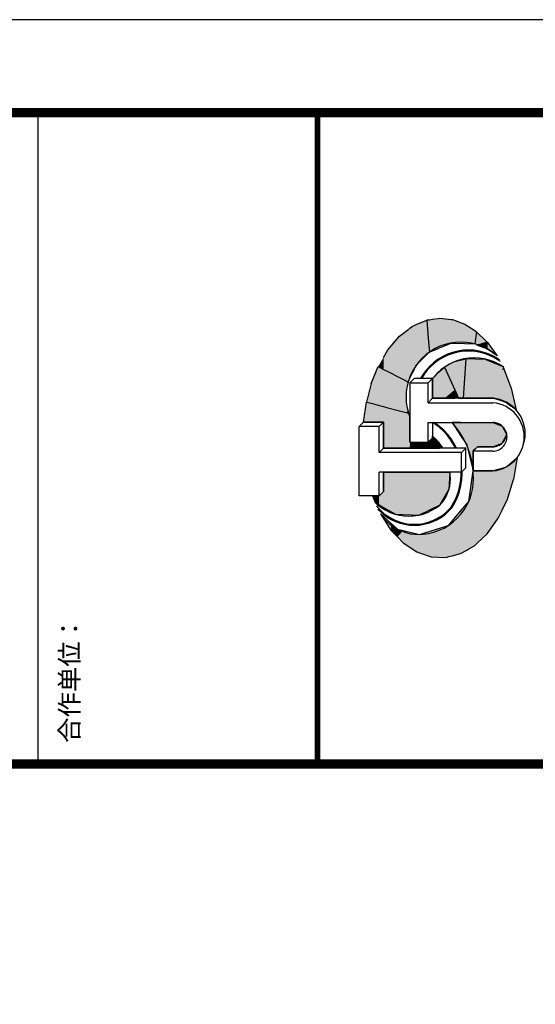
# Model space of a CAD drawing. Extents: x -1777181 to -751779, y -375098 to 238425.
# Drawn here: x -1572452 to -1562479, y -47767 to -28720 of the extents above; entities that cross this region are included whole.
import ezdxf

# ---------------------------------------------------------------- set-up
doc = ezdxf.new("R2010")
doc.units = 0
doc.header["$LTSCALE"] = 1000
doc.header["$MEASUREMENT"] = 0
doc.layers.get('0').update_dxf_attribs({"linetype": 'CONTINUOUS'})
doc.layers.add('TK', color=162, linetype='CONTINUOUS')
doc.layers.add('图框', color=162, linetype='CONTINUOUS')
doc.styles.add('TK1-TY', font='simhei.ttf')

# ---------------------------------------------------------------- blocks, each defined once
blk = doc.blocks.new('宁波报建通用A0A1A2图签')
at = {"layer": 'TK'}
for p, q in [((0, 34230), (7000, 34230)), ((0, 0), (0, 34230)), ((7000, 34230), (7000, 0))]:
    blk.add_line(p, q, dxfattribs=at)
at = {"layer": 'TK', "const_width": 60}
blk.add_lwpolyline([(0, 31230), (7000, 31230)], dxfattribs=at)
at = {"layer": '图框'}
for p, q in [((2881, 30567), (2881, 30780)), ((2881, 30780), (3629, 30780)), ((3629, 30567), (3629, 30780)), ((3675, 30735), (3629, 30780)), ((3675, 30520), (3675, 30735)), ((3675, 30735), (3675, 30704)), ((3675, 30735), (3675, 30735)), ((3675, 30735), (3675, 30735)), ((3675, 30735), (3891, 30704)), ((3675, 30704), (3675, 30651)), ((3891, 30704), (3877, 30651)), ((3891, 30704), (3877, 30651)), ((4090, 30651), (3891, 30704)), ((2810, 30611), (2785, 30567)), ((2881, 30638), (2810, 30611)), ((2881, 30611), (2881, 30638)), ((2881, 30611), (2881, 30567)), ((3675, 30651), (3675, 30578)), ((3877, 30651), (3858, 30578)), ((3877, 30651), (3858, 30578)), ((4090, 30651), (4272, 30578)), ((2689, 30553), (2515, 30441)), ((2589, 30441), (2689, 30553)), ((2759, 30520), (2685, 30392)), ((2785, 30567), (2759, 30520)), ((2881, 30567), (2928, 30520)), ((2881, 30567), (2928, 30520)), ((2881, 30567), (3136, 30567)), ((3136, 30520), (2928, 30520)), ((2928, 30520), (3136, 30520)), ((3136, 29681), (3136, 30567)), ((3136, 30520), (3136, 30392)), ((3349, 30567), (3395, 30520)), ((3349, 30567), (3629, 30567)), ((3349, 29681), (3349, 30567)), ((3395, 30520), (3395, 30473)), ((3675, 30520), (3395, 30520)), ((3395, 30520), (3675, 30520)), ((3395, 29634), (3395, 30520)), ((3629, 30567), (3675, 30520)), ((3675, 30578), (3675, 30520)), ((3842, 30520), (3829, 30473)), ((3842, 30520), (3829, 30473)), ((3858, 30578), (3842, 30520)), ((3858, 30578), (3842, 30520)), ((4242, 30520), (4218, 30473)), ((4242, 30520), (4218, 30473)), ((4272, 30578), (4242, 30520)), ((4371, 30520), (4452, 30473)), ((2441, 30370), (2377, 30309)), ((2515, 30441), (2441, 30370)), ((2525, 30370), (2510, 30309)), ((2589, 30441), (2525, 30370)), ((2685, 30392), (2676, 30140)), ((3136, 30392), (3136, 30140)), ((3395, 30473), (3395, 30347)), ((3829, 30473), (3796, 30347)), ((3829, 30473), (3796, 30347)), ((4218, 30473), (4154, 30347)), ((4218, 30473), (4154, 30347)), ((4452, 30473), (4599, 30347)), ((2377, 30309), (2280, 30163)), ((2510, 30309), (2474, 30163)), ((3395, 30347), (3395, 30278)), ((3395, 30278), (3395, 30255)), ((3777, 30278), (3771, 30255)), ((3777, 30278), (3771, 30255)), ((3796, 30347), (3777, 30278)), ((3796, 30347), (3777, 30278)), ((4118, 30278), (4106, 30255)), ((4154, 30347), (4118, 30278)), ((4154, 30347), (4118, 30278)), ((4599, 30347), (4652, 30278)), ((4652, 30278), (4669, 30255)), ((2280, 30163), (2269, 30132)), ((2474, 30163), (2466, 30132)), ((3395, 30255), (3395, 30251)), ((3395, 30251), (3395, 30245)), ((3395, 30245), (3396, 30244)), ((3396, 30244), (3395, 30245)), ((3395, 30245), (3395, 30244)), ((3395, 30244), (3395, 30236)), ((3395, 30236), (3395, 30207)), ((3395, 30207), (3395, 30206)), ((3395, 30206), (3395, 30169)), ((3395, 30169), (3395, 30055)), ((3458, 30207), (3409, 30236)), ((3458, 30236), (3458, 30039)), ((3458, 30236), (3458, 30039)), ((3458, 30236), (3458, 30207)), ((4097, 30236), (3458, 30236)), ((3458, 30236), (3728, 30236)), ((3458, 30207), (3458, 30206)), ((3458, 30206), (3458, 30169)), ((3458, 30169), (3458, 30055)), ((3749, 30244), (3728, 30236)), ((3750, 30245), (3749, 30244)), ((3770, 30251), (3750, 30245)), ((3770, 30251), (3771, 30255)), ((3796, 30255), (3770, 30251)), ((4097, 30236), (4143, 30190)), ((4097, 30236), (4097, 30039)), ((4106, 30255), (4115, 30251)), ((4115, 30251), (4129, 30245)), ((4129, 30245), (4130, 30244)), ((4130, 30244), (4146, 30236)), ((4143, 29993), (4143, 30190)), ((4146, 30236), (4206, 30207)), ((4206, 30207), (4208, 30206)), ((4208, 30206), (4286, 30169)), ((4286, 30169), (4400, 30055)), ((4669, 30255), (4672, 30251)), ((4672, 30251), (4677, 30245)), ((4677, 30245), (4678, 30244)), ((4678, 30244), (4684, 30236)), ((4684, 30236), (4706, 30207)), ((4706, 30207), (4707, 30206)), ((4707, 30206), (4723, 30169)), ((4723, 30169), (4772, 30055)), ((2269, 30132), (2227, 30007)), ((2466, 30132), (2507, 30007)), ((2676, 30140), (2785, 29913)), ((3136, 30140), (3136, 29913)), ((3395, 30055), (3395, 30039)), ((3458, 30055), (3458, 30039)), ((4400, 30055), (4415, 30039)), ((4772, 30055), (4578, 30039)), ((4772, 30055), (4578, 30039)), ((4774, 30039), (4772, 30055)), ((2227, 30007), (2221, 29848)), ((2507, 30007), (2558, 29848)), ((3395, 30039), (3395, 30027)), ((3395, 30027), (3395, 29993)), ((3395, 29993), (3395, 29933)), ((3458, 30039), (3470, 30027)), ((3458, 30039), (3671, 30039)), ((3458, 30039), (3505, 29993)), ((3524, 29993), (3464, 29933)), ((3470, 30027), (3505, 29993)), ((3671, 29993), (3505, 29993)), ((3505, 29993), (3524, 29993)), ((3671, 30039), (3671, 29344)), ((3884, 30039), (3884, 29344)), ((3931, 29993), (3884, 30039)), ((3884, 30039), (4097, 30039)), ((3931, 29336), (3931, 29993)), ((4143, 29993), (3931, 29993)), ((3931, 29993), (3931, 29934)), ((3931, 29993), (4144, 29993)), ((4097, 30039), (4143, 29993)), ((4144, 29993), (4210, 29934)), ((4427, 30027), (4415, 30039)), ((4578, 30039), (4427, 30027)), ((4427, 30027), (4442, 29993)), ((4442, 29993), (4467, 29933)), ((4774, 30039), (4776, 30027)), ((4776, 30027), (4781, 29993)), ((4781, 29993), (4790, 29933)), ((2221, 29848), (2229, 29817)), ((2558, 29848), (2569, 29817)), ((2785, 29913), (2948, 29818)), ((3136, 29913), (3136, 29818)), ((3395, 29933), (3395, 29918)), ((3395, 29883), (3395, 29918)), ((3443, 29918), (3395, 29883)), ((3464, 29933), (3443, 29918)), ((3931, 29934), (3931, 29865)), ((3931, 29865), (3931, 29755)), ((4265, 29865), (4022, 29755)), ((4210, 29934), (4265, 29865)), ((4467, 29933), (4473, 29918)), ((4473, 29918), (4488, 29883)), ((4488, 29883), (4525, 29794)), ((4788, 29883), (4778, 29794)), ((4792, 29918), (4788, 29883)), ((4790, 29933), (4792, 29918)), ((2229, 29817), (2238, 29783)), ((2238, 29783), (2262, 29691)), ((2569, 29817), (2609, 29783)), ((2609, 29783), (2718, 29691)), ((3136, 29806), (2948, 29818)), ((3136, 29818), (3136, 29806)), ((3671, 29783), (3531, 29691)), ((3671, 29691), (3671, 29783)), ((4022, 29755), (3931, 29713)), ((4325, 29755), (4336, 29713)), ((4524, 29780), (4519, 29646)), ((4525, 29794), (4524, 29780)), ((4777, 29780), (4728, 29646)), ((4778, 29794), (4777, 29780)), ((2262, 29691), (2299, 29626)), ((2718, 29691), (2796, 29626)), ((3136, 29681), (3183, 29634)), ((3136, 29681), (3349, 29681)), ((3183, 29634), (3395, 29634)), ((3349, 29681), (3395, 29634)), ((3531, 29691), (3430, 29626)), ((3671, 29691), (3671, 29626)), ((3931, 29713), (3931, 29664)), ((3931, 29664), (3931, 29634)), ((4358, 29634), (3931, 29664)), ((3931, 29634), (3931, 29426)), ((4336, 29713), (4349, 29664)), ((4349, 29664), (4358, 29634)), ((4358, 29634), (4352, 29426)), ((4519, 29646), (4515, 29540)), ((4728, 29646), (4659, 29540)), ((2299, 29626), (2312, 29604)), ((2312, 29604), (2338, 29557)), ((2338, 29557), (2347, 29542)), ((2338, 29557), (2338, 29557)), ((2338, 29557), (2338, 29557)), ((2338, 29557), (2338, 29557)), ((2347, 29542), (2377, 29511)), ((2796, 29626), (2822, 29604)), ((2822, 29604), (3151, 29557)), ((3340, 29604), (3151, 29557)), ((3151, 29344), (3151, 29557)), ((3363, 29557), (3151, 29557)), ((3151, 29557), (3151, 29542)), ((3151, 29557), (3151, 29557)), ((3151, 29557), (3363, 29557)), ((3151, 29557), (3151, 29557)), ((3151, 29557), (3151, 29557)), ((3151, 29557), (3151, 29557)), ((3151, 29542), (3151, 29511)), ((3430, 29626), (3340, 29604)), ((3363, 29344), (3363, 29557)), ((3363, 29557), (3410, 29511)), ((3363, 29557), (3379, 29542)), ((3363, 29557), (3363, 29557)), ((3379, 29542), (3410, 29511)), ((3671, 29626), (3671, 29604)), ((3671, 29604), (3671, 29557)), ((3671, 29557), (3671, 29542)), ((3671, 29557), (3671, 29557)), ((3671, 29557), (3671, 29557)), ((3671, 29557), (3671, 29557)), ((3671, 29542), (3671, 29511)), ((4645, 29520), (4515, 29540)), ((4659, 29540), (4645, 29520)), ((2377, 29511), (2475, 29406)), ((3151, 29511), (3151, 29406)), ((3410, 29344), (3410, 29511)), ((3410, 29511), (3410, 29406)), ((3671, 29511), (3671, 29406)), ((3931, 29426), (3931, 29336)), ((4352, 29426), (4313, 29336)), ((4507, 29520), (4466, 29412)), ((4645, 29520), (4540, 29412)), ((2475, 29406), (2562, 29344)), ((2562, 29344), (2641, 29288)), ((2562, 29344), (2562, 29344)), ((2562, 29344), (2562, 29344)), ((3151, 29406), (3151, 29344)), ((3151, 29344), (3168, 29288)), ((3151, 29344), (3151, 29344)), ((3151, 29344), (3151, 29344)), ((3410, 29406), (3410, 29344)), ((3410, 29344), (3432, 29288)), ((3410, 29344), (3410, 29344)), ((3410, 29344), (3410, 29344)), ((3671, 29344), (3649, 29288)), ((3671, 29406), (3671, 29344)), ((3671, 29344), (3671, 29344)), ((3671, 29344), (3671, 29344)), ((3931, 29336), (3900, 29235)), ((4313, 29336), (4271, 29235)), ((4387, 29299), (4459, 29402)), ((4530, 29402), (4387, 29299)), ((4466, 29412), (4459, 29402)), ((4540, 29412), (4530, 29402)), ((2641, 29288), (2728, 29246)), ((2728, 29246), (2827, 29198)), ((2728, 29246), (2728, 29246)), ((3168, 29288), (3181, 29246)), ((3181, 29246), (3195, 29198)), ((3181, 29246), (3181, 29246)), ((3432, 29288), (3448, 29246)), ((3448, 29246), (3448, 29246)), ((3448, 29246), (3535, 29198)), ((3633, 29246), (3546, 29198)), ((3649, 29288), (3633, 29246)), ((3633, 29246), (3633, 29246)), ((3898, 29229), (3890, 29204)), ((3900, 29235), (3898, 29229)), ((4257, 29229), (4190, 29204)), ((4257, 29229), (4237, 29235)), ((4237, 29235), (4257, 29229)), ((4271, 29235), (4257, 29229)), ((2827, 29198), (2833, 29195)), ((2833, 29195), (2837, 29193)), ((2837, 29193), (3058, 29123)), ((3295, 29083), (3058, 29123)), ((3195, 29198), (3198, 29195)), ((3198, 29195), (3200, 29193)), ((3200, 29193), (3260, 29123)), ((3260, 29123), (3295, 29083)), ((3541, 29195), (3535, 29198)), ((3546, 29198), (3541, 29195)), ((4041, 29148), (3806, 29095)), ((3806, 29095), (3847, 29148)), ((3890, 29204), (3847, 29148)), ((4190, 29204), (4041, 29148))]:
    blk.add_line(p, q, dxfattribs=at)
for points in [[(2777, 30596), (2765, 30587), (2728, 30553), (2694, 30515), (2664, 30475), (2638, 30431), (2616, 30386), (2599, 30338), (2587, 30289), (2580, 30239), (2577, 30189), (2580, 30138), (2587, 30088), (2599, 30039), (2616, 29991), (2638, 29946), (2664, 29902), (2694, 29862), (2728, 29824), (2759, 29795)], [(2810, 30611), (2784, 30581), (2753, 30539), (2727, 30495), (2705, 30448), (2687, 30400), (2675, 30350), (2667, 30299), (2665, 30247), (2667, 30196), (2675, 30145), (2687, 30095), (2705, 30046), (2727, 30000), (2753, 29955), (2784, 29914), (2785, 29913)], [(2689, 30553), (2652, 30526), (2615, 30492), (2582, 30455), (2552, 30415), (2526, 30372), (2505, 30327), (2488, 30280), (2476, 30232), (2469, 30182), (2466, 30132), (2466, 30132)], [(2741, 30580), (2721, 30560), (2686, 30522), (2655, 30481), (2629, 30436), (2607, 30390), (2589, 30341), (2577, 30291), (2569, 30240), (2567, 30189), (2569, 30137), (2577, 30086), (2589, 30036), (2607, 29987), (2629, 29941), (2655, 29897), (2686, 29855), (2721, 29817), (2753, 29787)], [(4387, 29299), (4401, 29314), (4435, 29361), (4465, 29411), (4490, 29463), (4509, 29517), (4523, 29573), (4532, 29631), (4534, 29688), (4532, 29746), (4523, 29803), (4509, 29859), (4490, 29914), (4465, 29966), (4435, 30016), (4401, 30062), (4362, 30105), (4319, 30144), (4272, 30178), (4223, 30208), (4171, 30233), (4116, 30252), (4060, 30266), (4003, 30275), (3945, 30278), (3887, 30275), (3830, 30266), (3774, 30252), (3728, 30236)], [(2466, 30132), (2469, 30094), (2477, 30035), (2492, 29978), (2512, 29923), (2537, 29869), (2567, 29819), (2602, 29771), (2642, 29728), (2686, 29688), (2733, 29653), (2783, 29623), (2837, 29597), (2892, 29577), (2950, 29563), (3008, 29555), (3067, 29552), (3126, 29555), (3151, 29557)], [(4346, 29275), (4351, 29281), (4380, 29331), (4405, 29383), (4424, 29437), (4438, 29493), (4447, 29550), (4450, 29607), (4447, 29665), (4438, 29722), (4424, 29778), (4405, 29832), (4380, 29884), (4351, 29934), (4316, 29980), (4278, 30022), (4235, 30061), (4189, 30095), (4143, 30123)], [(4325, 29263), (4342, 29287), (4371, 29336), (4395, 29387), (4414, 29440), (4428, 29495), (4436, 29551), (4439, 29607), (4436, 29664), (4428, 29720), (4414, 29775), (4395, 29828), (4371, 29879), (4342, 29928), (4308, 29973), (4270, 30015), (4228, 30053), (4183, 30087), (4143, 30111)], [(3395, 29883), (3414, 29895), (3456, 29926), (3494, 29961), (3524, 29993)], [(3395, 29748), (3426, 29763), (3480, 29796), (3531, 29833), (3578, 29876), (3621, 29923), (3659, 29975), (3671, 29993)], [(3395, 29736), (3430, 29754), (3486, 29787), (3538, 29825), (3586, 29869), (3629, 29917), (3668, 29969), (3671, 29974)], [(4270, 29235), (4298, 29282), (4322, 29332), (4340, 29383), (4354, 29437), (4362, 29491), (4365, 29546), (4362, 29601), (4354, 29656), (4340, 29709), (4322, 29761), (4298, 29811), (4270, 29858), (4237, 29903), (4200, 29943), (4159, 29980), (4143, 29993)], [(2785, 29913), (2808, 29893), (2840, 29869), (2874, 29848), (2910, 29831), (2948, 29818), (2986, 29808), (3026, 29802), (3066, 29800), (3106, 29802), (3136, 29806)], [(2753, 29787), (2809, 29754), (2867, 29726), (2928, 29704), (2991, 29688), (3055, 29679), (3120, 29676), (3141, 29676)], [(2759, 29795), (2814, 29763), (2871, 29736), (2931, 29714), (2993, 29699), (3056, 29689), (3120, 29686), (3136, 29686)], [(3151, 29557), (3175, 29560), (3258, 29572), (3339, 29592), (3418, 29620), (3493, 29656), (3565, 29699), (3632, 29749), (3671, 29783)], [(3151, 29344), (3156, 29305), (3165, 29269), (3177, 29235), (3193, 29203), (3211, 29172), (3233, 29143), (3257, 29116), (3284, 29092), (3313, 29070), (3344, 29052), (3376, 29036), (3410, 29024), (3445, 29015), (3481, 29010), (3517, 29008), (3553, 29010), (3589, 29015), (3624, 29024), (3658, 29036), (3691, 29052), (3722, 29070), (3751, 29092), (3778, 29116), (3802, 29143), (3823, 29172), (3842, 29203), (3857, 29235), (3869, 29269), (3878, 29305), (3884, 29340), (3884, 29344)], [(3363, 29344), (3364, 29332), (3366, 29317), (3370, 29302), (3375, 29288), (3381, 29275), (3389, 29262), (3398, 29249), (3408, 29238), (3420, 29228), (3432, 29219), (3445, 29211), (3458, 29205), (3473, 29200), (3487, 29196), (3502, 29194), (3517, 29193), (3532, 29194), (3547, 29196), (3562, 29200), (3576, 29205), (3590, 29211), (3603, 29219), (3615, 29228), (3626, 29238), (3636, 29249), (3645, 29262), (3653, 29275), (3659, 29288), (3664, 29302), (3668, 29317), (3670, 29332), (3671, 29344)], [(3410, 29344), (3411, 29332), (3413, 29317), (3417, 29302), (3422, 29288), (3428, 29275), (3436, 29262), (3445, 29249), (3455, 29238), (3466, 29228), (3478, 29219), (3491, 29211), (3505, 29205), (3519, 29200), (3534, 29196), (3541, 29195)], [(3410, 29024), (3440, 29014), (3476, 29005), (3513, 28999), (3551, 28997), (3588, 28999), (3626, 29005), (3662, 29014), (3697, 29026), (3731, 29042), (3763, 29062), (3793, 29084), (3821, 29109), (3846, 29137), (3869, 29167), (3888, 29199), (3904, 29233), (3917, 29269), (3926, 29305), (3931, 29336)]]:
    blk.add_lwpolyline(points, dxfattribs=at)
for points in [[(3675, 30735), (3675, 30735), (3675, 30735)], [(3675, 30735), (3675, 30735), (3891, 30704)], [(3675, 30735), (3675, 30704), (3891, 30704)], [(3675, 30704), (3891, 30704), (3877, 30651)], [(3675, 30704), (3675, 30651), (3877, 30651)], [(3891, 30704), (3877, 30651), (4090, 30651)], [(2810, 30611), (2785, 30567), (2881, 30567)], [(2881, 30638), (2810, 30611), (2881, 30611)], [(2810, 30611), (2881, 30611), (2881, 30567)], [(3675, 30651), (3877, 30651), (3858, 30578)], [(3675, 30651), (3675, 30578), (3858, 30578)], [(3877, 30651), (3858, 30578), (4272, 30578)], [(3877, 30651), (4090, 30651), (4272, 30578)], [(2689, 30553), (2515, 30441), (2589, 30441)], [(2759, 30520), (2685, 30392), (3136, 30392)], [(2785, 30567), (2759, 30520), (2928, 30520)], [(2759, 30520), (3136, 30520), (3136, 30392)], [(2785, 30567), (2881, 30567), (2928, 30520)], [(2928, 30520), (2928, 30520), (3136, 30520)], [(3395, 30520), (3395, 30520), (3675, 30520)], [(3395, 30520), (3842, 30520), (3829, 30473)], [(3395, 30520), (3395, 30473), (3829, 30473)], [(3675, 30578), (3858, 30578), (3842, 30520)], [(3675, 30578), (3675, 30520), (3842, 30520)], [(3842, 30520), (3829, 30473), (4218, 30473)], [(3858, 30578), (3842, 30520), (4242, 30520)], [(3842, 30520), (4242, 30520), (4218, 30473)], [(3858, 30578), (4272, 30578), (4242, 30520)], [(4242, 30520), (4218, 30473), (4452, 30473)], [(4272, 30578), (4242, 30520), (4371, 30520)], [(4242, 30520), (4371, 30520), (4452, 30473)], [(2441, 30370), (2377, 30309), (2510, 30309)], [(2515, 30441), (2441, 30370), (2525, 30370)], [(2441, 30370), (2525, 30370), (2510, 30309)], [(2515, 30441), (2589, 30441), (2525, 30370)], [(2685, 30392), (2676, 30140), (3136, 30140)], [(2685, 30392), (3136, 30392), (3136, 30140)], [(3395, 30473), (3829, 30473), (3796, 30347)], [(3395, 30473), (3395, 30347), (3796, 30347)], [(3829, 30473), (3796, 30347), (4154, 30347)], [(3829, 30473), (4218, 30473), (4154, 30347)], [(4218, 30473), (4154, 30347), (4599, 30347)], [(4218, 30473), (4452, 30473), (4599, 30347)], [(2377, 30309), (2280, 30163), (2474, 30163)], [(2377, 30309), (2510, 30309), (2474, 30163)], [(3395, 30347), (3796, 30347), (3777, 30278)], [(3395, 30347), (3395, 30278), (3777, 30278)], [(3395, 30278), (3777, 30278), (3771, 30255)], [(3395, 30278), (3395, 30255), (3771, 30255)], [(3777, 30278), (3771, 30255), (3796, 30255)], [(3796, 30347), (3777, 30278), (4118, 30278)], [(3777, 30278), (3938, 30278), (3796, 30255)], [(3796, 30347), (4154, 30347), (4118, 30278)], [(3938, 30278), (4118, 30278), (4106, 30255)], [(4118, 30278), (4106, 30255), (4669, 30255)], [(4154, 30347), (4118, 30278), (4652, 30278)], [(4118, 30278), (4652, 30278), (4669, 30255)], [(4154, 30347), (4599, 30347), (4652, 30278)], [(2280, 30163), (2269, 30132), (2466, 30132)], [(2280, 30163), (2474, 30163), (2466, 30132)], [(3395, 30255), (3771, 30255), (3770, 30251)], [(3395, 30255), (3395, 30251), (3770, 30251)], [(3395, 30251), (3770, 30251), (3750, 30245)], [(3395, 30251), (3395, 30245), (3750, 30245)], [(3395, 30245), (3395, 30244), (3396, 30244)], [(3395, 30245), (3750, 30245), (3749, 30244)], [(3395, 30245), (3396, 30244), (3749, 30244)], [(3395, 30244), (3396, 30244), (3409, 30236)], [(3395, 30244), (3395, 30236), (3409, 30236)], [(3395, 30236), (3409, 30236), (3458, 30207)], [(3395, 30236), (3395, 30207), (3458, 30207)], [(3395, 30207), (3458, 30207), (3458, 30206)], [(3395, 30207), (3395, 30206), (3458, 30206)], [(3395, 30206), (3458, 30206), (3458, 30169)], [(3395, 30206), (3395, 30169), (3458, 30169)], [(3395, 30169), (3458, 30169), (3458, 30055)], [(3395, 30169), (3395, 30055), (3458, 30055)], [(3396, 30244), (3749, 30244), (3728, 30236)], [(3396, 30244), (3409, 30236), (3728, 30236)], [(3409, 30236), (3458, 30236), (3458, 30207)], [(3458, 30236), (3458, 30236), (3728, 30236)], [(3771, 30255), (3796, 30255), (3770, 30251)], [(4106, 30255), (4669, 30255), (4672, 30251)], [(4106, 30255), (4115, 30251), (4672, 30251)], [(4115, 30251), (4672, 30251), (4677, 30245)], [(4115, 30251), (4129, 30245), (4677, 30245)], [(4129, 30245), (4677, 30245), (4678, 30244)], [(4129, 30245), (4130, 30244), (4678, 30244)], [(4130, 30244), (4678, 30244), (4684, 30236)], [(4130, 30244), (4146, 30236), (4684, 30236)], [(4146, 30236), (4684, 30236), (4706, 30207)], [(4146, 30236), (4206, 30207), (4706, 30207)], [(4206, 30207), (4706, 30207), (4707, 30206)], [(4206, 30207), (4208, 30206), (4707, 30206)], [(4208, 30206), (4707, 30206), (4723, 30169)], [(4208, 30206), (4286, 30169), (4723, 30169)], [(4286, 30169), (4723, 30169), (4772, 30055)], [(4286, 30169), (4400, 30055), (4772, 30055)], [(2269, 30132), (2227, 30007), (2507, 30007)], [(2269, 30132), (2466, 30132), (2507, 30007)], [(2676, 30140), (3136, 30140), (3136, 29913)], [(2676, 30140), (2785, 29913), (3136, 29913)], [(3395, 30055), (3458, 30055), (3458, 30039)], [(3395, 30055), (3395, 30039), (3458, 30039)], [(4400, 30055), (4772, 30055), (4578, 30039)], [(4400, 30055), (4415, 30039), (4578, 30039)], [(4772, 30055), (4578, 30039), (4774, 30039)], [(2227, 30007), (2221, 29848), (2558, 29848)], [(2227, 30007), (2507, 30007), (2558, 29848)], [(3395, 30039), (3458, 30039), (3470, 30027)], [(3395, 30039), (3395, 30027), (3470, 30027)], [(3395, 30027), (3470, 30027), (3505, 29993)], [(3395, 30027), (3395, 29993), (3505, 29993)], [(3395, 29993), (3395, 29933), (3464, 29933)], [(3395, 29993), (3524, 29993), (3464, 29933)], [(3505, 29993), (3505, 29993), (3524, 29993)], [(3931, 29993), (4144, 29993), (4210, 29934)], [(3931, 29993), (3931, 29934), (4210, 29934)], [(3931, 29993), (3931, 29993), (4144, 29993)], [(4415, 30039), (4578, 30039), (4427, 30027)], [(4578, 30039), (4427, 30027), (4776, 30027)], [(4427, 30027), (4776, 30027), (4781, 29993)], [(4427, 30027), (4442, 29993), (4781, 29993)], [(4442, 29993), (4781, 29993), (4790, 29933)], [(4442, 29993), (4467, 29933), (4790, 29933)], [(4578, 30039), (4774, 30039), (4776, 30027)], [(2221, 29848), (2558, 29848), (2569, 29817)], [(2221, 29848), (2229, 29817), (2569, 29817)], [(2785, 29913), (3136, 29913), (3136, 29818)], [(2785, 29913), (2948, 29818), (3136, 29818)], [(3395, 29933), (3464, 29933), (3443, 29918)], [(3395, 29933), (3395, 29918), (3443, 29918)], [(3395, 29918), (3443, 29918), (3395, 29883)], [(3931, 29934), (4210, 29934), (4265, 29865)], [(3931, 29934), (3931, 29865), (4265, 29865)], [(3931, 29865), (3931, 29755), (4022, 29755)], [(3931, 29865), (4265, 29865), (4022, 29755)], [(4265, 29865), (4022, 29755), (4325, 29755)], [(4467, 29933), (4790, 29933), (4792, 29918)], [(4467, 29933), (4473, 29918), (4792, 29918)], [(4473, 29918), (4792, 29918), (4788, 29883)], [(4473, 29918), (4488, 29883), (4788, 29883)], [(4488, 29883), (4788, 29883), (4778, 29794)], [(4488, 29883), (4525, 29794), (4778, 29794)], [(2229, 29817), (2569, 29817), (2609, 29783)], [(2229, 29817), (2238, 29783), (2609, 29783)], [(2238, 29783), (2609, 29783), (2718, 29691)], [(2238, 29783), (2262, 29691), (2718, 29691)], [(2948, 29818), (3136, 29818), (3136, 29806)], [(3671, 29783), (3531, 29691), (3671, 29691)], [(3931, 29755), (4022, 29755), (3931, 29713)], [(4022, 29755), (3931, 29713), (4336, 29713)], [(4022, 29755), (4325, 29755), (4336, 29713)], [(4524, 29780), (4519, 29646), (4728, 29646)], [(4525, 29794), (4524, 29780), (4777, 29780)], [(4524, 29780), (4777, 29780), (4728, 29646)], [(4525, 29794), (4778, 29794), (4777, 29780)], [(2262, 29691), (2718, 29691), (2796, 29626)], [(2262, 29691), (2299, 29626), (2796, 29626)], [(3531, 29691), (3430, 29626), (3671, 29626)], [(3531, 29691), (3671, 29691), (3671, 29626)], [(3931, 29713), (4336, 29713), (4349, 29664)], [(3931, 29713), (3931, 29664), (4349, 29664)], [(3931, 29664), (4349, 29664), (4358, 29634)], [(3931, 29664), (3931, 29634), (4358, 29634)], [(3931, 29634), (4358, 29634), (4352, 29426)], [(3931, 29634), (3931, 29426), (4352, 29426)], [(4519, 29646), (4515, 29540), (4659, 29540)], [(4519, 29646), (4728, 29646), (4659, 29540)], [(2299, 29626), (2796, 29626), (2822, 29604)], [(2299, 29626), (2312, 29604), (2822, 29604)], [(2312, 29604), (2822, 29604), (3151, 29557)], [(2312, 29604), (2338, 29557), (3151, 29557)], [(2338, 29557), (3151, 29557), (3151, 29542)], [(2338, 29557), (2347, 29542), (3151, 29542)], [(2338, 29557), (3151, 29557), (3151, 29557)], [(2338, 29557), (2338, 29557), (3151, 29557)], [(2338, 29557), (3151, 29557), (3151, 29557)], [(2338, 29557), (2338, 29557), (3151, 29557)], [(2338, 29557), (3151, 29557), (3151, 29557)], [(2338, 29557), (2338, 29557), (3151, 29557)], [(2347, 29542), (3151, 29542), (3151, 29511)], [(2347, 29542), (2377, 29511), (3151, 29511)], [(3340, 29604), (3151, 29557), (3671, 29557)], [(3151, 29557), (3671, 29557), (3671, 29557)], [(3151, 29557), (3363, 29557), (3671, 29557)], [(3151, 29557), (3671, 29557), (3671, 29557)], [(3151, 29557), (3151, 29557), (3671, 29557)], [(3430, 29626), (3340, 29604), (3671, 29604)], [(3340, 29604), (3671, 29604), (3671, 29557)], [(3363, 29557), (3671, 29557), (3671, 29542)], [(3363, 29557), (3379, 29542), (3671, 29542)], [(3363, 29557), (3671, 29557), (3671, 29557)], [(3363, 29557), (3363, 29557), (3671, 29557)], [(3379, 29542), (3671, 29542), (3671, 29511)], [(3379, 29542), (3410, 29511), (3671, 29511)], [(3430, 29626), (3671, 29626), (3671, 29604)], [(4515, 29540), (4507, 29520), (4645, 29520)], [(4515, 29540), (4659, 29540), (4645, 29520)], [(2377, 29511), (3151, 29511), (3151, 29406)], [(2377, 29511), (2475, 29406), (3151, 29406)], [(3410, 29511), (3671, 29511), (3671, 29406)], [(3410, 29511), (3410, 29406), (3671, 29406)], [(3931, 29426), (4352, 29426), (4313, 29336)], [(3931, 29426), (3931, 29336), (4313, 29336)], [(4507, 29520), (4466, 29412), (4540, 29412)], [(4507, 29520), (4645, 29520), (4540, 29412)], [(2475, 29406), (3151, 29406), (3151, 29344)], [(2475, 29406), (2562, 29344), (3151, 29344)], [(2562, 29344), (3151, 29344), (3168, 29288)], [(2562, 29344), (2641, 29288), (3168, 29288)], [(2562, 29344), (3151, 29344), (3151, 29344)], [(2562, 29344), (2562, 29344), (3151, 29344)], [(2562, 29344), (3151, 29344), (3151, 29344)], [(2562, 29344), (2562, 29344), (3151, 29344)], [(3410, 29406), (3671, 29406), (3671, 29344)], [(3410, 29406), (3410, 29344), (3671, 29344)], [(3410, 29344), (3671, 29344), (3649, 29288)], [(3410, 29344), (3432, 29288), (3649, 29288)], [(3410, 29344), (3671, 29344), (3671, 29344)], [(3410, 29344), (3410, 29344), (3671, 29344)], [(3410, 29344), (3671, 29344), (3671, 29344)], [(3410, 29344), (3410, 29344), (3671, 29344)], [(3931, 29336), (3900, 29235), (4237, 29235)], [(3931, 29336), (4313, 29336), (4271, 29235)], [(3931, 29336), (4237, 29235), (4271, 29235)], [(4459, 29402), (4530, 29402), (4387, 29299)], [(4466, 29412), (4459, 29402), (4530, 29402)], [(4466, 29412), (4540, 29412), (4530, 29402)], [(2641, 29288), (3168, 29288), (3181, 29246)], [(2641, 29288), (2728, 29246), (3181, 29246)], [(2728, 29246), (3181, 29246), (3195, 29198)], [(2728, 29246), (2827, 29198), (3195, 29198)], [(2728, 29246), (3181, 29246), (3181, 29246)], [(2728, 29246), (2728, 29246), (3181, 29246)], [(3432, 29288), (3649, 29288), (3633, 29246)], [(3432, 29288), (3448, 29246), (3633, 29246)], [(3448, 29246), (3633, 29246), (3546, 29198)], [(3448, 29246), (3535, 29198), (3546, 29198)], [(3448, 29246), (3633, 29246), (3633, 29246)], [(3448, 29246), (3448, 29246), (3633, 29246)], [(3898, 29229), (3890, 29204), (4190, 29204)], [(3900, 29235), (3898, 29229), (4257, 29229)], [(3898, 29229), (4257, 29229), (4190, 29204)], [(3900, 29235), (4237, 29235), (4257, 29229)], [(4237, 29235), (4271, 29235), (4257, 29229)], [(2827, 29198), (3195, 29198), (3198, 29195)], [(2827, 29198), (2833, 29195), (3198, 29195)], [(2833, 29195), (2837, 29193), (3200, 29193)], [(2833, 29195), (3198, 29195), (3200, 29193)], [(2837, 29193), (3200, 29193), (3260, 29123)], [(2837, 29193), (3058, 29123), (3260, 29123)], [(3058, 29123), (3260, 29123), (3295, 29083)], [(3535, 29198), (3546, 29198), (3541, 29195)], [(3847, 29148), (4041, 29148), (3806, 29095)], [(3890, 29204), (3847, 29148), (4041, 29148)], [(3890, 29204), (4190, 29204), (4041, 29148)]]:
    blk.add_solid(points, dxfattribs=at)
at = {"layer": 'TK', "style": 'TK1-TY'}
blk.add_text('合作单位：', height=200, dxfattribs=at).set_placement((228, 33795))
blk = doc.blocks.new('nbccic2021-A0')
at = {"layer": 'TK'}
blk.add_line((118900, 0), (118900, 84100), dxfattribs=at)
at = {"layer": 'TK', "const_width": 100}
for points in [[(2500, 1000), (117900, 1000), (117900, 83100), (2500, 83100)], [(110900, 83100), (117900, 83100), (117900, 1000), (110900, 1000)]]:
    blk.add_lwpolyline(points, close=True, dxfattribs=at)
blk.add_blockref('宁波报建通用A0A1A2图签', (110900, 1000))

msp = doc.modelspace()

# ---------------------------------------------------------------- block references
at = {"layer": 'TK', "color": 1, "xscale": 1.8, "yscale": 1.8, "zscale": 1.8, "rotation": 90}
msp.add_blockref('nbccic2021-A0', (-1508679.239, -242739.812), dxfattribs=at)

doc.saveas('drawing.dxf')
